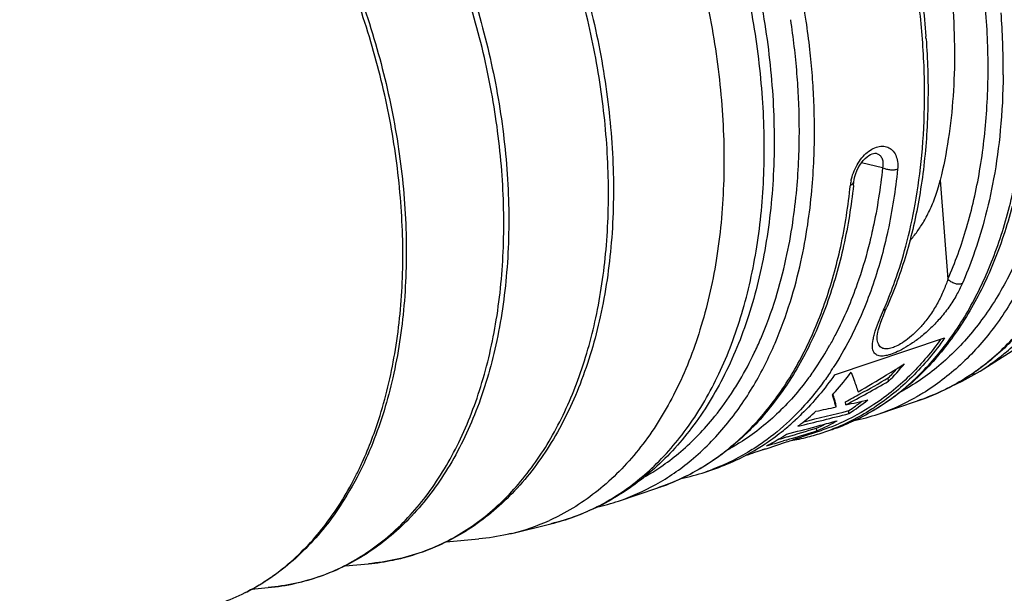
# Model space of a CAD drawing. Units: millimetres. Extents: x 0 to 210, y 0 to 297.
# Drawn here: x 146 to 164, y 75 to 85 of the extents above; entities that cross this region are included whole.
import ezdxf

# ---------------------------------------------------------------- set-up
doc = ezdxf.new("R2010")
doc.units = ezdxf.units.MM
doc.header["$LTSCALE"] = 19.36
doc.layers.get('0').update_dxf_attribs({"linetype": 'CONTINUOUS'})
doc.layers.add('BEZUGSACHSEN', color=7, linetype='CONTINUOUS')
doc.layers.add('RUNDUNGEN', color=7, linetype='CONTINUOUS')

msp = doc.modelspace()

# ---------------------------------------------------------------- linework, layer by layer
at = {"color": 7, "linetype": 'CONTINUOUS'}
for p, q in [((163.7152, 78.8518), (165.2609, 79.8298)), ((160.9967, 78.7817), (163.0535, 79.4712)), ((162.0065, 78.6626), (162.0018, 78.7244)), ((161.0252, 78.1814), (161.0207, 78.2407)), ((161.2077, 78.2211), (161.2031, 78.2802)), ((161.2654, 78.0579), (161.2612, 78.1137)), ((160.6529, 77.8174), (160.7303, 77.8382)), ((160.1126, 77.6216), (160.0373, 77.5995)), ((160.4928, 77.6592), (160.7655, 77.7506)), ((160.6652, 77.7338), (160.6612, 77.7865)), ((159.7168, 77.399), (160.1026, 77.5284)), ((160.0929, 77.5613), (160.0414, 77.5461)), ((160.3351, 77.5814), (160.3294, 77.5802)), ((160.3302, 77.606), (160.3485, 77.6123)), ((154.9697, 75.8165), (155.6987, 75.9963)), ((153.7445, 75.6583), (154.3518, 75.7133)), ((151.8581, 75.211), (152.293, 75.2504)), ((150.1045, 74.7757), (150.4171, 74.804))]:
    msp.add_line(p, q, dxfattribs=at)
for centre, radius, start, end in [((149.4955, 99.1886), 23.9186, 301.43058, 302.37699), ((158.4212, 82.2313), 5.0587, 315.13345, 320.12831), ((157.0468, 82.0001), 5.3108, 318.37769, 323.33628), ((149.557, 99.0875), 23.8003, 299.94039, 301.43124), ((150.2176, 98.9699), 23.4254, 298.71201, 300.20216), ((158.4373, 82.2337), 5.0021, 315.44781, 318.27268), ((150.1876, 99.1081), 23.6158, 297.81635, 300.03095), ((157.2071, 81.8594), 5.0975, 317.34734, 318.36371), ((150.2566, 98.8992), 23.3447, 297.96367, 298.71157), ((149.1978, 132.8597), 55.9429, 281.81327, 282.20554), ((149.3843, 132.0063), 55.0693, 282.39786, 282.83496), ((158.8787, 81.739), 4.3381, 303.31203, 307.29065), ((158.8801, 81.7231), 4.373, 303.05653, 308.75572), ((147.8806, 129.9981), 53.6371, 283.40002, 284.45058), ((157.5843, 81.4698), 4.5548, 307.68653, 312.31395), ((148.1023, 129.4855), 53.0303, 283.43153, 284.36742), ((157.1013, 81.3607), 4.661, 309.10721, 312.64039), ((146.9691, 128.8967), 52.8805, 284.37531, 284.99703), ((157.6544, 81.3802), 4.441, 306.73883, 307.67839), ((159.017, 81.5088), 4.0693, 293.83095, 296.40803), ((159.026, 81.4817), 4.0907, 293.62271, 297.02468), ((147.076, 128.4974), 52.4671, 285.0846, 285.44125), ((159.487, 81.5675), 4.0252, 288.52206, 290.70616), ((159.0041, 81.5249), 4.1391, 297.02266, 299.54879), ((159.4941, 81.5486), 4.0051, 290.70739, 291.36197), ((159.4871, 81.5661), 4.024, 291.3639, 293.18387), ((157.244, 81.1837), 4.4336, 304.01763, 309.11981), ((157.7913, 81.1788), 4.1974, 298.45445, 303.33307), ((145.4519, 127.1595), 51.7141, 286.44624, 287.10846), ((145.6224, 126.83), 51.2974, 286.40799, 287.04774), ((159.0459, 81.4352), 4.0401, 288.53462, 290.96823), ((159.4784, 81.5993), 4.1082, 282.03608, 284.40846), ((152.7175, 99.5565), 23.2331, 289.17488, 289.54912), ((159.4855, 81.5725), 4.0805, 284.4058, 288.51972), ((159.4977, 81.5354), 4.0415, 288.52224, 290.71502), ((159.5045, 81.5174), 4.0222, 290.71641, 291.12285), ((157.3595, 81.0148), 4.229, 295.12874, 303.61463), ((157.3226, 81.0706), 4.2959, 303.61259, 303.99249), ((145.3891, 127.3721), 51.9358, 286.02749, 286.38703), ((157.8205, 81.1258), 4.1369, 297.46525, 298.44939), ((145.5792, 126.9762), 51.4499, 286.20024, 286.32068), ((152.7177, 99.556), 23.2326, 288.53416, 289.12698), ((159.4762, 81.6097), 4.1188, 279.86427, 281.95591), ((159.0471, 81.4318), 4.0365, 287.59914, 288.53427), ((157.4398, 80.8487), 4.0445, 288.52359, 295.0969), ((153.9927, 79.7684), 4.0709, 283.88733, 294.35589)]:
    msp.add_arc(centre, radius, start, end, dxfattribs=at)
for points, knots in [([(151.3382, 95.1404), (151.7075, 95.0502), (152.4557, 94.7803), (153.5244, 94.1626), (154.5551, 93.3347), (155.5236, 92.3172), (156.4075, 91.1345), (157.186, 89.8153), (157.8403, 88.3914), (158.3546, 86.8971), (158.7166, 85.3686), (158.9175, 83.8428), (158.9523, 82.3565), (158.82, 80.9453), (158.523, 79.6427), (158.0675, 78.4799), (157.4619, 77.4847), (156.7181, 76.6832), (156.0839, 76.2557), (155.7236, 76.0834), (155.6715, 76.0598)], [0, 0, 0, 0, 0.0489571, 0.1016757, 0.1583069, 0.2186261, 0.2821162, 0.3480434, 0.4155252, 0.48359, 0.5512346, 0.6174786, 0.6814208, 0.7422988, 0.7995553, 0.8529125, 0.9024545, 0.9487037, 0.9926538, 1, 1, 1, 1]), ([(163.2024, 85.6904), (163.2243, 85.4039), (163.2481, 84.8375), (163.2221, 84.0012), (163.1343, 83.1971), (163.0331, 82.6771), (162.9718, 82.4251)], [0, 0, 0, 0, 0.2623125, 0.5170228, 0.7632574, 1, 1, 1, 1]), ([(162.3988, 81.2836), (162.4187, 81.3057), (162.4627, 81.3569), (162.5268, 81.4392), (162.5912, 81.5311), (162.6526, 81.6281), (162.7128, 81.7341), (162.7725, 81.8522), (162.8306, 81.9835), (162.8849, 82.126), (162.9326, 82.2744), (162.9596, 82.3751), (162.9718, 82.4251)], [0, 0, 0, 0, 0.0691066, 0.1567674, 0.2425231, 0.3300976, 0.4236749, 0.5259091, 0.6376984, 0.7575043, 0.8803726, 1, 1, 1, 1]), ([(163.0535, 79.4712), (162.871, 79.2106), (162.472, 78.7301), (161.7607, 78.1472), (161.2278, 77.8712), (160.9539, 77.7654)], [0, 0, 0, 0, 0.3482454, 0.6792535, 1, 1, 1, 1]), ([(162.9786, 79.4427), (162.8151, 79.2163), (162.4384, 78.7681), (161.7927, 78.2324), (161.3025, 77.9661), (161.0712, 77.8671)], [0, 0, 0, 0, 0.3349031, 0.698741, 1, 1, 1, 1]), ([(160.9967, 78.7817), (160.8142, 78.521), (160.5728, 78.2305), (160.3008, 77.9708), (160.2586, 77.932)], [0, 0, 0, 0, 0.8477249, 1, 1, 1, 1]), ([(161.3069, 78.8289), (161.3238, 78.7848), (161.3555, 78.7002), (161.3985, 78.5784), (161.424, 78.5005), (161.4357, 78.4635)], [0, 0, 0, 0, 0.3658072, 0.6992371, 1, 1, 1, 1]), ([(161.0252, 78.1814), (161.0189, 78.2043), (161.0051, 78.2522), (160.9821, 78.327), (160.9652, 78.3787), (160.9561, 78.4055)], [0, 0, 0, 0, 0.3041927, 0.6375724, 1, 1, 1, 1]), ([(161.0207, 78.2407), (161.0143, 78.2641), (161.0005, 78.3129), (160.9825, 78.372), (160.9712, 78.4078), (160.9678, 78.4184)], [0, 0, 0, 0, 0.3916226, 0.8205438, 1, 1, 1, 1]), ([(159.3176, 77.2677), (159.3194, 77.2683), (159.3533, 77.2804), (159.417, 77.3031), (159.5073, 77.3347), (159.5838, 77.3605), (159.6566, 77.3844), (159.6816, 77.391), (159.7171, 77.4019), (159.716, 77.4004)], [0, 0, 0, 0, 0.0139459, 0.2577469, 0.4855861, 0.6901427, 0.8602366, 0.9673199, 1, 1, 1, 1]), ([(159.6988, 77.393), (159.6932, 77.3914), (159.681, 77.3871), (159.6632, 77.3823), (159.651, 77.3794), (159.645, 77.3781)], [0, 0, 0, 0, 0.3245319, 0.6722479, 1, 1, 1, 1]), ([(159.716, 77.4004), (159.716, 77.4003), (159.7154, 77.3998), (159.7089, 77.3956), (159.7034, 77.3943), (159.699, 77.3931), (159.6988, 77.393)], [0, 0, 0, 0, 0.0295936, 0.2409486, 0.9648858, 1, 1, 1, 1]), ([(154.9697, 75.8165), (154.9406, 75.8093), (154.7371, 75.7615), (154.5302, 75.7295), (154.3518, 75.7134)], [0, 0, 0, 0, 0.1432855, 1, 1, 1, 1])]:
    msp.add_open_spline(points, degree=3, knots=knots, dxfattribs=at)
at = {"layer": 'BEZUGSACHSEN', "color": 7, "linetype": 'CONTINUOUS'}
for p, q in [((161.8098, 78.048), (162.5444, 78.2943)), ((158.5776, 76.9644), (158.7245, 77.0136)), ((156.9616, 76.4226), (157.6961, 76.6688))]:
    msp.add_line(p, q, dxfattribs=at)
at = {"layer": 'RUNDUNGEN', "color": 7, "linetype": 'CONTINUOUS'}
for p, q in [((161.7751, 82.9241), (161.7757, 82.924)), ((161.9455, 79.9789), (161.9742, 80.0451)), ((161.7928, 79.464), (161.7928, 79.4645)), ((163.66, 78.8174), (163.7152, 78.8518))]:
    msp.add_line(p, q, dxfattribs=at)
at = {"layer": 'RUNDUNGEN', "color": 9, "linetype": 'CONTINUOUS'}
for p, q in [((161.8933, 82.6538), (161.5024, 82.7494)), ((162.9718, 82.4251), (163.1135, 80.5691)), ((152.293, 75.2504), (152.2931, 75.2504)), ((150.4171, 74.804), (150.4172, 74.804))]:
    msp.add_line(p, q, dxfattribs=at)
at = {"layer": 'RUNDUNGEN', "color": 7, "linetype": 'CONTINUOUS'}
for points in [[(161.3577, 82.3869), (161.3649, 82.4363), (161.3772, 82.4901), (161.3941, 82.5444), (161.4153, 82.5983), (161.4405, 82.6506), (161.469, 82.7004), (161.5003, 82.7468), (161.5338, 82.7889), (161.5686, 82.8261), (161.6038, 82.8575), (161.6382, 82.8829), (161.6709, 82.9021), (161.7006, 82.9151), (161.7268, 82.9229), (161.7488, 82.9261), (161.7666, 82.9257), (161.7757, 82.924)], [(161.7928, 79.4646), (161.7923, 79.4776), (161.7937, 79.5045), (161.7983, 79.5398), (161.8066, 79.5824), (161.8189, 79.6318), (161.8352, 79.6875), (161.8558, 79.7496), (161.8806, 79.818), (161.9103, 79.8939), (161.9455, 79.9789)], [(163.0747, 78.519), (163.382, 78.6611), (163.6588, 78.8167)]]:
    msp.add_lwpolyline(points, dxfattribs=at)
at = {"layer": 'RUNDUNGEN', "color": 9, "linetype": 'CONTINUOUS'}
for centre, radius, start, end in [((150.6346, 84.5171), 13.5135, 359.67692, 4.40074), ((145.6132, 83.2024), 14.7332, 8.42424, 8.66966), ((146.0573, 83.263), 14.285, 4.38686, 8.44463), ((151.2575, 84.5217), 12.8907, 359.4335, 359.64087), ((162.1414, 82.2409), 0.8528, 168.78318, 174.03925), ((155.1265, 82.9851), 7.4158, 336.20324, 336.7613), ((155.6173, 82.312), 6.0699, 325.97187, 330.66503), ((155.899, 82.1263), 5.7325, 325.011, 325.93466), ((155.9445, 82.1645), 5.9868, 326.19891, 327.15609), ((161.0715, 82.4541), 4.4208, 305.4106, 306.27016), ((160.5149, 81.9113), 4.0745, 288.53019, 299.29798), ((157.0477, 80.992), 4.106, 298.39509, 299.09961), ((155.3909, 80.5169), 4.1842, 299.40978, 304.32038), ((157.2969, 80.7874), 4.0318, 288.52111, 290.25548), ((157.2999, 80.7791), 4.023, 290.2566, 290.72132), ((155.6532, 80.317), 4.1083, 288.56963, 299.21747), ((151.9472, 79.2044), 3.9684, 288.44033, 294.65187), ((151.9576, 79.1808), 3.9426, 294.65791, 294.81052), ((151.9421, 79.219), 3.9839, 285.92207, 288.44453), ((151.9346, 79.2592), 4.0248, 275.11009, 281.75777), ((151.9441, 79.2116), 3.9762, 281.76351, 285.92344), ((148.1776, 78.273), 3.9985, 298.46151, 302.93113), ((148.2386, 78.162), 3.8718, 296.48971, 298.45072)]:
    msp.add_arc(centre, radius, start, end, dxfattribs=at)
at = {"layer": 'RUNDUNGEN', "color": 7, "linetype": 'CONTINUOUS'}
for centre, radius, start, end in [((148.7541, 84.0447), 13.9901, 4.18279, 4.3596), ((150.0728, 83.5566), 11.3453, 353.75194, 354.08209), ((161.0495, 82.543), 4.5111, 305.01832, 305.88121), ((160.4776, 82.0257), 4.1949, 282.17847, 288.51686), ((157.2454, 80.9421), 4.1949, 282.17847, 288.51686), ((155.6316, 80.3932), 4.1874, 282.71184, 288.51831), ((148.1422, 78.3871), 4.1174, 302.5109, 302.71672)]:
    msp.add_arc(centre, radius, start, end, dxfattribs=at)
at = {"layer": 'RUNDUNGEN', "color": 9, "linetype": 'CONTINUOUS'}
for points, knots in [([(160.5823, 84.3719), (160.5696, 84.5376), (160.5374, 84.8802), (160.4679, 85.4146), (160.3702, 85.9959), (160.2359, 86.6367), (160.0539, 87.3484), (159.8102, 88.1392), (159.4875, 89.0136), (159.067, 89.9671), (158.5333, 90.9776), (157.8802, 92.0037), (157.1172, 92.9895), (156.2682, 93.878), (155.364, 94.6263), (154.4304, 95.2122), (153.4833, 95.6264), (152.5371, 95.861), (151.6095, 95.9091), (150.9367, 95.8022), (150.5811, 95.6939), (150.5093, 95.6698)], [0, 0, 0, 0, 0.0293717, 0.0608225, 0.0952605, 0.133556, 0.176562, 0.2250793, 0.2798059, 0.3412511, 0.4092047, 0.481649, 0.5560282, 0.6292557, 0.6984775, 0.763006, 0.8235103, 0.8804805, 0.9344385, 0.9866357, 1, 1, 1, 1]), ([(155.6987, 75.9963), (155.8445, 76.0323), (156.2574, 76.1585), (156.9296, 76.4888), (157.6762, 77.0767), (158.3503, 77.881), (158.906, 78.8744), (159.3208, 80.0171), (159.5881, 81.2789), (159.7048, 82.6377), (159.6684, 84.0663), (159.4796, 85.5312), (159.1432, 86.9978), (158.6668, 88.4364), (158.0578, 89.822), (157.33, 91.1178), (156.5151, 92.2724), (155.6619, 93.241), (154.8186, 94.0079), (154.0192, 94.5847), (153.2868, 94.9955), (152.6898, 95.2474), (152.3381, 95.3589), (152.2074, 95.3952)], [0, 0, 0, 0, 0.0187302, 0.0537706, 0.0928724, 0.1365323, 0.1839782, 0.2343113, 0.2877988, 0.3446121, 0.4042528, 0.4659448, 0.528781, 0.5918865, 0.6549426, 0.7175241, 0.7771824, 0.8311159, 0.878415, 0.9192408, 0.9539717, 0.9830724, 1, 1, 1, 1]), ([(153.612, 75.6021), (153.8989, 75.7347), (154.4533, 76.0767), (155.1707, 76.7797), (155.7697, 77.6605), (156.2389, 78.6976), (156.5697, 79.8679), (156.756, 81.1457), (156.7945, 82.5032), (156.6845, 83.911), (156.4287, 85.3386), (156.0326, 86.7549), (155.5049, 88.1284), (154.8574, 89.4288), (154.1044, 90.6273), (153.2621, 91.6981), (152.3483, 92.6181), (151.3822, 93.3669), (150.4077, 93.9144), (149.7389, 94.1563), (149.4222, 94.2389)], [0, 0, 0, 0, 0.0417076, 0.0853788, 0.1318743, 0.181778, 0.235273, 0.2921895, 0.3521306, 0.4145107, 0.4786187, 0.5436412, 0.6087127, 0.6729264, 0.7354518, 0.7955827, 0.8527475, 0.9065166, 0.9567187, 1, 1, 1, 1]), ([(152.1755, 77.1456), (152.3045, 77.4294), (152.5629, 78.119), (152.8267, 79.2762), (152.9524, 80.6169), (152.9193, 82.0288), (152.7285, 83.4781), (152.3846, 84.9303), (151.8958, 86.3502), (151.2742, 87.7029), (150.5349, 88.9559), (149.6955, 90.079), (148.7757, 91.0456), (147.7965, 91.8323), (146.7979, 92.4097), (146.1068, 92.6626), (145.7755, 92.7476)], [0, 0, 0, 0, 0.0503161, 0.1185697, 0.1911194, 0.2673045, 0.3462317, 0.4268441, 0.5079818, 0.5884111, 0.6669407, 0.742557, 0.8144317, 0.881933, 0.944769, 1, 1, 1, 1]), ([(150.4172, 74.8041), (150.5889, 74.8196), (151.0784, 74.8952), (151.8598, 75.1754), (152.692, 75.7367), (153.4065, 76.5068), (153.9883, 77.463), (154.4262, 78.5806), (154.7116, 79.8327), (154.8388, 81.1891), (154.8053, 82.6174), (154.6123, 84.0836), (154.2644, 85.5527), (153.77, 86.9891), (153.1411, 88.3577), (152.3932, 89.6252), (151.544, 90.7614), (150.6142, 91.7385), (149.9324, 92.2865), (149.5837, 92.5242)], [0, 0, 0, 0, 0.02409, 0.0690801, 0.1150065, 0.1633136, 0.2150667, 0.2708379, 0.3306954, 0.3943204, 0.4611336, 0.5303514, 0.6010472, 0.6722035, 0.742739, 0.8116086, 0.8779229, 0.9409557, 1, 1, 1, 1]), ([(163.1135, 80.5691), (163.2515, 80.8821), (163.4904, 81.5477), (163.7308, 82.6094), (163.8605, 83.7468), (163.8775, 84.9408), (163.7818, 86.1718), (163.5749, 87.4193), (163.2603, 88.6628), (162.8437, 89.8806), (162.5003, 90.6672), (162.3132, 91.0508)], [0, 0, 0, 0, 0.0949005, 0.1954838, 0.3013525, 0.4118742, 0.5262121, 0.6433812, 0.7622195, 0.8816178, 1, 1, 1, 1]), ([(162.6391, 85.0615), (162.6099, 85.4441), (162.5195, 86.2136), (162.2944, 87.3613), (161.9813, 88.5004), (161.5874, 89.6067), (161.273, 90.3201), (161.1055, 90.6649)], [0, 0, 0, 0, 0.1970261, 0.3974216, 0.6000909, 0.8031274, 1, 1, 1, 1]), ([(163.6868, 78.8899), (163.7566, 78.9411), (164.0665, 79.1828), (164.5585, 79.6808), (165.0769, 80.4263), (165.4714, 81.2108), (165.7567, 81.9897), (165.9533, 82.7339), (166.0817, 83.4306), (166.1589, 84.076), (166.198, 84.6723), (166.2086, 85.2255), (166.1973, 85.7446), (166.1776, 86.0799), (166.1651, 86.2436)], [0, 0, 0, 0, 0.0320944, 0.1455907, 0.2584526, 0.3679329, 0.4707845, 0.565968, 0.6534598, 0.7336363, 0.8072317, 0.8752765, 0.939031, 1, 1, 1, 1]), ([(161.9406, 80.0591), (162.0073, 80.2144), (162.1523, 80.5864), (162.3485, 81.2243), (162.5217, 82.0105), (162.6438, 82.9226), (162.6941, 83.9549), (162.6681, 84.6815), (162.6391, 85.0615)], [0, 0, 0, 0, 0.0994361, 0.23476, 0.3923801, 0.5726985, 0.7757023, 1, 1, 1, 1]), ([(157.6586, 76.7314), (157.8927, 76.8623), (158.367, 77.1911), (158.985, 77.8205), (159.5012, 78.5667), (159.8935, 79.3508), (160.1771, 80.1285), (160.3724, 80.8711), (160.4999, 81.5659), (160.5766, 82.2096), (160.6153, 82.8042), (160.6258, 83.3559), (160.6145, 83.8739), (160.5948, 84.2085), (160.5823, 84.3719)], [0, 0, 0, 0, 0.0933259, 0.1998504, 0.3056946, 0.408281, 0.5045916, 0.5936945, 0.6755814, 0.7506144, 0.8194907, 0.8831838, 0.9428821, 1, 1, 1, 1]), ([(159.4976, 79.1911), (159.5394, 79.2786), (159.6911, 79.614), (159.9033, 80.1959), (160.0947, 80.9238), (160.2197, 81.605), (160.2949, 82.236), (160.3328, 82.8189), (160.3431, 83.3597), (160.332, 83.8674), (160.3127, 84.1955), (160.3005, 84.3557)], [0, 0, 0, 0, 0.0549952, 0.2088096, 0.3511125, 0.4818909, 0.6017234, 0.7117233, 0.8134456, 0.9087881, 1, 1, 1, 1]), ([(164.1475, 84.3943), (164.1441, 84.0474), (164.1112, 83.3949), (163.9874, 82.4841), (163.814, 81.7035), (163.6119, 81.0494), (163.458, 80.6601), (163.381, 80.4855)], [0, 0, 0, 0, 0.2595196, 0.4882508, 0.6870497, 0.8571714, 1, 1, 1, 1]), ([(165.4069, 83.7086), (165.3669, 83.3232), (165.2505, 82.5737), (164.9552, 81.5062), (164.5467, 80.5415), (164.0318, 79.7), (163.4185, 78.9972), (162.8857, 78.5795), (162.5711, 78.3928), (162.5087, 78.3579)], [0, 0, 0, 0, 0.1840995, 0.3596293, 0.5251345, 0.680329, 0.8265484, 0.9660881, 1, 1, 1, 1]), ([(163.1173, 79.4049), (163.3115, 79.6679), (163.6651, 80.2459), (164.0737, 81.2105), (164.369, 82.2781), (164.4854, 83.0277), (164.5254, 83.413)], [0, 0, 0, 0, 0.228107, 0.47137, 0.7293707, 1, 1, 1, 1]), ([(161.3049, 82.4068), (161.31, 82.4326), (161.3292, 82.5113), (161.3768, 82.6374), (161.4557, 82.7763), (161.5515, 82.8946), (161.6589, 82.9855), (161.7723, 83.0439), (161.8861, 83.0656), (161.9934, 83.0464), (162.0837, 82.9853), (162.1473, 82.8882), (162.1799, 82.7635), (162.1796, 82.6725), (162.1747, 82.625)], [0, 0, 0, 0, 0.0518992, 0.158987, 0.2647512, 0.365211, 0.4574633, 0.5401359, 0.6138988, 0.6818641, 0.7494204, 0.8226014, 0.905842, 1, 1, 1, 1]), ([(161.7757, 82.924), (161.7827, 82.9223), (161.81, 82.9136), (161.8539, 82.8837), (161.8908, 82.8212), (161.9049, 82.7412), (161.8993, 82.6838), (161.8933, 82.6538)], [0, 0, 0, 0, 0.0656086, 0.2623956, 0.4736803, 0.7175316, 1, 1, 1, 1]), ([(165.0046, 82.8963), (164.987, 82.8014), (164.8966, 82.3514), (164.6828, 81.5785), (164.2823, 80.6329), (163.7775, 79.8079), (163.1764, 79.1189), (162.6384, 78.6972), (162.3116, 78.5064), (162.2325, 78.4636)], [0, 0, 0, 0, 0.0536395, 0.2548736, 0.4446157, 0.6225371, 0.7901688, 0.9501424, 1, 1, 1, 1]), ([(162.1747, 82.625), (162.1348, 82.2396), (162.0184, 81.4901), (161.7231, 80.4225), (161.3622, 79.5703), (161.0855, 79.0898), (160.9743, 78.9176)], [0, 0, 0, 0, 0.2957415, 0.5777165, 0.8435878, 1, 1, 1, 1]), ([(161.8933, 82.6538), (161.8542, 82.2761), (161.7773, 81.7812), (161.6623, 81.2945), (161.6324, 81.1783)], [0, 0, 0, 0, 0.7599241, 1, 1, 1, 1]), ([(162.1747, 82.625), (162.1533, 82.6178), (162.1053, 82.6095), (162.0312, 82.6108), (161.9583, 82.6246), (161.9129, 82.6424), (161.8933, 82.6538)], [0, 0, 0, 0, 0.2340409, 0.4995973, 0.7653691, 1, 1, 1, 1]), ([(157.6961, 76.6689), (157.7347, 76.6818), (158.0429, 76.7902), (158.6023, 77.0673), (159.3048, 77.618), (159.9181, 78.3208), (160.433, 79.1623), (160.8415, 80.1269), (161.1368, 81.1945), (161.2533, 81.9441), (161.2932, 82.3294)], [0, 0, 0, 0, 0.0172021, 0.1382411, 0.2627085, 0.3931338, 0.5315642, 0.6791923, 0.8357642, 1, 1, 1, 1]), ([(161.2932, 82.3294), (161.3097, 82.335), (161.3378, 82.3469), (161.3564, 82.3747), (161.3577, 82.3869)], [0, 0, 0, 0, 0.5820347, 1, 1, 1, 1]), ([(161.6324, 81.1783), (161.572, 80.9436), (161.4037, 80.3841), (161.1454, 79.774), (160.9466, 79.4054), (160.9088, 79.3383)], [0, 0, 0, 0, 0.366636, 0.883608, 1, 1, 1, 1]), ([(163.1135, 80.5691), (163.0903, 80.4981), (163.0344, 80.3488), (162.9277, 80.1278), (162.7975, 79.9158), (162.6549, 79.7292), (162.5106, 79.5748), (162.3709, 79.4529), (162.2423, 79.3632), (162.1283, 79.3032), (162.0283, 79.2698), (161.9393, 79.2619), (161.8592, 79.2898), (161.8059, 79.3655), (161.7954, 79.4283), (161.7928, 79.464)], [0, 0, 0, 0, 0.106475, 0.2272307, 0.3496016, 0.4608476, 0.5618566, 0.650618, 0.724943, 0.7850386, 0.8339079, 0.874614, 0.9105985, 0.9491593, 1, 1, 1, 1]), ([(163.381, 80.4855), (163.3601, 80.4785), (163.3123, 80.4734), (163.2398, 80.4869), (163.1703, 80.5186), (163.1301, 80.5508), (163.1135, 80.5691)], [0, 0, 0, 0, 0.2251095, 0.4806733, 0.7468739, 1, 1, 1, 1]), ([(163.381, 80.4855), (163.3496, 80.4142), (163.2741, 80.2635), (163.1335, 80.0415), (162.9642, 79.8276), (162.7807, 79.6376), (162.5963, 79.4784), (162.4189, 79.3504), (162.2566, 79.2536), (162.1137, 79.1861), (161.9895, 79.1446), (161.8826, 79.1284), (161.7885, 79.1416), (161.7192, 79.2067), (161.6996, 79.3155), (161.7128, 79.4237), (161.7301, 79.4977), (161.7377, 79.5262)], [0, 0, 0, 0, 0.0901407, 0.1947559, 0.3036206, 0.4053361, 0.5000697, 0.5853143, 0.6582754, 0.7184364, 0.7680514, 0.8091926, 0.8431138, 0.8740246, 0.9120654, 0.9658941, 1, 1, 1, 1]), ([(161.9118, 79.9929), (161.9293, 79.9988), (161.9548, 80.0128), (161.9703, 80.0366), (161.974, 80.0451)], [0, 0, 0, 0, 0.6679015, 1, 1, 1, 1]), ([(161.7377, 79.5262), (161.746, 79.5574), (161.7751, 79.654), (161.8331, 79.8097), (161.8854, 79.933), (161.9118, 79.9929)], [0, 0, 0, 0, 0.1941528, 0.6057794, 1, 1, 1, 1]), ([(160.9283, 77.7525), (160.9668, 77.7654), (161.275, 77.8738), (161.8344, 78.1509), (162.5369, 78.7016), (162.9344, 79.157), (163.1173, 79.4049)], [0, 0, 0, 0, 0.0437563, 0.3516387, 0.668242, 1, 1, 1, 1]), ([(159.0703, 78.4314), (159.1247, 78.514), (159.2786, 78.7609), (159.4149, 79.0181), (159.4976, 79.1911)], [0, 0, 0, 0, 0.3402782, 1, 1, 1, 1]), ([(160.5954, 78.8392), (160.5685, 78.8007), (160.3648, 78.5173), (159.9442, 78.0353), (159.4195, 77.624), (159.1084, 77.4398), (159.0446, 77.4043)], [0, 0, 0, 0, 0.066173, 0.4914043, 0.8972095, 1, 1, 1, 1]), ([(160.9193, 78.834), (160.8701, 78.7605), (160.6422, 78.436), (160.2436, 77.9791), (159.8456, 77.6494), (159.6769, 77.5287)], [0, 0, 0, 0, 0.1465362, 0.656693, 1, 1, 1, 1]), ([(162.5443, 78.2943), (162.7486, 78.3628), (163.1262, 78.5238), (163.4752, 78.7389), (163.633, 78.8511)], [0, 0, 0, 0, 0.5267179, 1, 1, 1, 1]), ([(163.5623, 78.8021), (163.5651, 78.8015), (163.5835, 78.7982), (163.6173, 78.7981), (163.6464, 78.8091), (163.6588, 78.8167)], [0, 0, 0, 0, 0.0863343, 0.5621076, 1, 1, 1, 1]), ([(157.75, 77.0612), (157.865, 77.1397), (158.2159, 77.405), (158.665, 77.8625), (158.9608, 78.2651), (159.0703, 78.4314)], [0, 0, 0, 0, 0.2179471, 0.6880377, 1, 1, 1, 1]), ([(159.6769, 77.5287), (159.6064, 77.4783), (159.306, 77.2764), (158.9807, 77.1137), (158.7233, 77.0163)], [0, 0, 0, 0, 0.2396474, 1, 1, 1, 1]), ([(150.3513, 74.9169), (150.5053, 75.0166), (150.927, 75.3317), (151.5366, 75.9887), (151.9488, 76.6662), (152.1415, 77.0707), (152.1755, 77.1456)], [0, 0, 0, 0, 0.1883409, 0.5393471, 0.9153894, 1, 1, 1, 1])]:
    msp.add_open_spline(points, degree=3, knots=knots, dxfattribs=at)
at = {"layer": 'RUNDUNGEN', "color": 7, "linetype": 'CONTINUOUS'}
for points, knots in [([(152.2235, 95.4544), (152.6017, 95.3619), (153.3672, 95.088), (154.4606, 94.4609), (155.5109, 93.6212), (156.4918, 92.5919), (157.3806, 91.4012), (158.1582, 90.0784), (158.8078, 88.6549), (159.3154, 87.1637), (159.6696, 85.6391), (159.8619, 84.1158), (159.8869, 82.6289), (159.7422, 81.2128), (159.4293, 79.9019), (158.9538, 78.7299), (158.3262, 77.7265), (157.5616, 76.917), (156.6801, 76.3221), (156.0286, 76.0777), (155.6987, 75.9963)], [0, 0, 0, 0, 0.0480239, 0.0995552, 0.1548077, 0.2132771, 0.2744462, 0.337661, 0.4021548, 0.4670912, 0.5316185, 0.594866, 0.6561035, 0.7146334, 0.7699611, 0.8217785, 0.8699323, 0.9151039, 0.9580883, 1, 1, 1, 1]), ([(149.4326, 94.2737), (149.809, 94.1817), (150.5715, 93.9046), (151.6574, 93.2667), (152.6995, 92.4107), (153.6714, 91.3603), (154.5493, 90.1436), (155.3118, 88.7922), (155.9403, 87.3402), (156.4195, 85.8245), (156.7372, 84.2833), (156.8852, 82.7551), (156.8591, 81.2785), (156.6586, 79.8906), (156.2871, 78.6269), (155.7523, 77.5208), (155.0659, 76.6018), (154.2435, 75.8959), (153.3075, 75.4257), (152.6321, 75.2811), (152.293, 75.2504)], [0, 0, 0, 0, 0.0480162, 0.0997523, 0.1553771, 0.2145162, 0.2765987, 0.3408644, 0.4064216, 0.4722929, 0.5374968, 0.6010594, 0.6621544, 0.7200569, 0.7743115, 0.8247326, 0.8715053, 0.9154569, 0.9578082, 1, 1, 1, 1]), ([(145.7809, 92.7651), (146.1476, 92.6754), (146.8907, 92.405), (147.9486, 91.7823), (148.9634, 90.9466), (149.909, 89.9212), (150.7623, 88.7339), (151.5025, 87.4155), (152.1115, 85.9996), (152.574, 84.5224), (152.8785, 83.0211), (153.017, 81.5339), (152.9852, 80.0981), (152.783, 78.7505), (152.4884, 77.7733), (152.2655, 77.2558), (152.2074, 77.1314)], [0, 0, 0, 0, 0.0606927, 0.1261187, 0.1964486, 0.2712293, 0.349705, 0.4309509, 0.5137909, 0.5970054, 0.6793248, 0.7595615, 0.836596, 0.9096103, 0.9779495, 1, 1, 1, 1]), ([(149.619, 92.5809), (149.663, 92.5517), (150.0719, 92.2739), (150.8186, 91.6606), (151.7733, 90.6286), (152.6357, 89.4334), (153.3846, 88.1058), (154.002, 86.6796), (154.4726, 85.1907), (154.7845, 83.6767), (154.9298, 82.1756), (154.904, 80.7252), (154.7068, 79.3618), (154.3416, 78.1205), (153.816, 77.034), (153.1415, 76.1313), (152.3335, 75.438), (151.4138, 74.9762), (150.7503, 74.8341), (150.4171, 74.804)], [0, 0, 0, 0, 0.0073412, 0.0686824, 0.1338958, 0.2023518, 0.2732125, 0.3454954, 0.4181234, 0.4900153, 0.5600975, 0.6274605, 0.6913047, 0.7511286, 0.806727, 0.8583023, 0.9067691, 0.9534727, 1, 1, 1, 1]), ([(161.1708, 90.6952), (161.3607, 90.3056), (161.7089, 89.5079), (162.131, 88.2734), (162.4494, 87.0137), (162.6248, 85.9542), (162.6877, 85.3183), (162.7037, 85.1082)], [0, 0, 0, 0, 0.2231924, 0.4476253, 0.6711218, 0.8915614, 1, 1, 1, 1]), ([(166.2296, 86.2918), (166.2618, 85.8696), (166.2877, 85.0376), (166.2057, 83.8184), (166.003, 82.6691), (165.6824, 81.6097), (165.2484, 80.6593), (164.7081, 79.8355), (164.1709, 79.261), (163.8139, 78.975), (163.6935, 78.8879)], [0, 0, 0, 0, 0.1558417, 0.3058203, 0.4489225, 0.5844408, 0.7120924, 0.8321178, 0.9454061, 1, 1, 1, 1]), ([(162.707, 85.0652), (162.7211, 84.8723), (162.7523, 84.2747), (162.7379, 83.2866), (162.6054, 82.1286), (162.3597, 81.0453), (162.1155, 80.3654), (161.9742, 80.0451)], [0, 0, 0, 0, 0.1132404, 0.3504655, 0.5781263, 0.7949026, 1, 1, 1, 1]), ([(164.5829, 83.4055), (164.5415, 83.0276), (164.4205, 82.2748), (164.1144, 81.1958), (163.6824, 80.2077), (163.1379, 79.3508), (162.4903, 78.6421), (161.7527, 78.096), (161.2067, 77.8458), (160.9283, 77.7524)], [0, 0, 0, 0, 0.1606183, 0.3213781, 0.4726532, 0.6146739, 0.7484506, 0.8759341, 1, 1, 1, 1]), ([(161.3508, 82.3219), (161.3094, 81.944), (161.1883, 81.1912), (160.8822, 80.1122), (160.4503, 79.1241), (159.9057, 78.2672), (159.2582, 77.5585), (158.5205, 77.0124), (157.9745, 76.7622), (157.6961, 76.6688)], [0, 0, 0, 0, 0.1606183, 0.3213781, 0.4726532, 0.6146739, 0.7484506, 0.8759341, 1, 1, 1, 1]), ([(163.7152, 78.8518), (163.7666, 78.8843), (163.8796, 78.9592), (164.0442, 79.0798), (164.2042, 79.2093), (164.3456, 79.3333), (164.472, 79.4532), (164.5889, 79.5716), (164.7021, 79.6937), (164.8149, 79.8237), (164.9279, 79.9626), (165.0389, 80.1086), (165.1446, 80.2574), (165.2439, 80.4064), (165.3375, 80.5563), (165.4289, 80.712), (165.5219, 80.8811), (165.6186, 81.0704), (165.7196, 81.2842), (165.8237, 81.5262), (165.8904, 81.6987), (165.924, 81.7905)], [0, 0, 0, 0, 0.0487342, 0.1086475, 0.1635186, 0.2136586, 0.2594032, 0.3031012, 0.3470383, 0.3928296, 0.4411157, 0.4905551, 0.5398061, 0.5874229, 0.6340781, 0.6814579, 0.732125, 0.7887819, 0.8517986, 0.9216485, 1, 1, 1, 1]), ([(163.6382, 78.8485), (163.5373, 78.7778), (163.1917, 78.5563), (162.816, 78.3853), (162.5444, 78.2943)], [0, 0, 0, 0, 0.3004018, 1, 1, 1, 1]), ([(152.2074, 77.1314), (152.0982, 76.8976), (151.8015, 76.3461), (151.209, 75.5703), (150.6585, 75.1098), (150.3676, 74.9229)], [0, 0, 0, 0, 0.2658618, 0.6442691, 1, 1, 1, 1])]:
    msp.add_open_spline(points, degree=3, knots=knots, dxfattribs=at)
msp.add_open_spline([(150.3551, 74.9149), (150.0785, 74.7387), (149.7803, 74.5951), (149.4703, 74.4912)], degree=3, dxfattribs=at)

doc.saveas('drawing.dxf')
